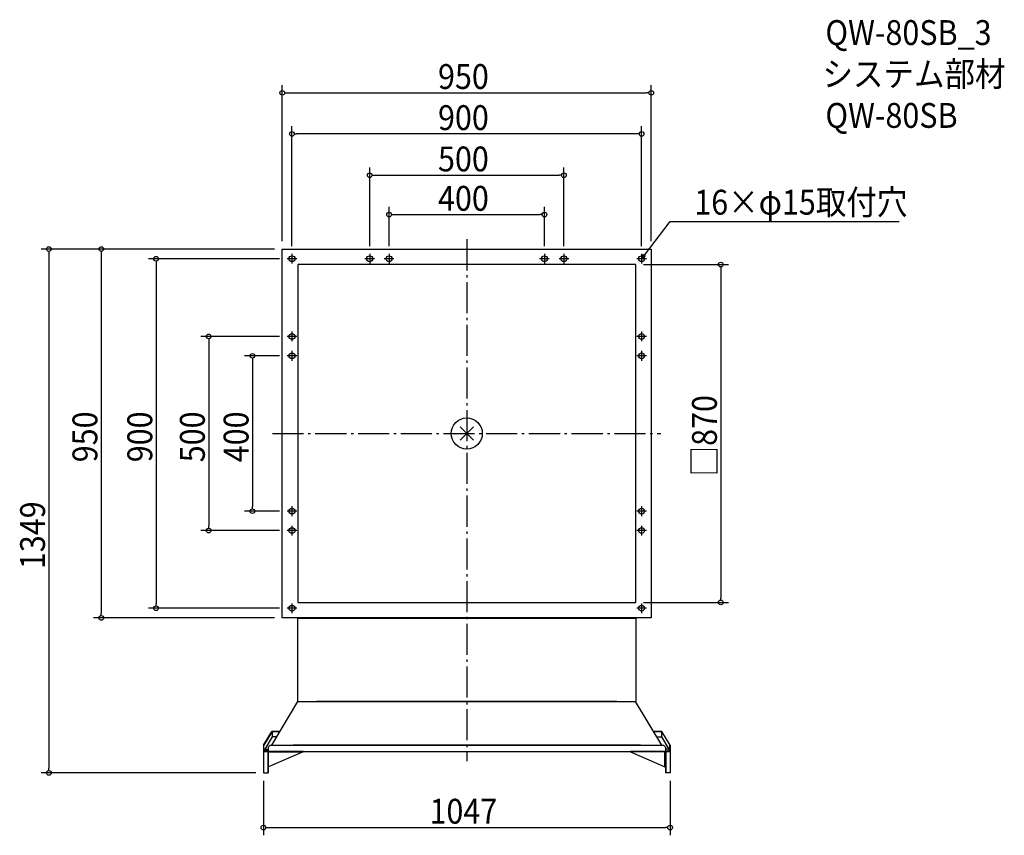
# Model space of a CAD drawing. Extents: x -1151 to 1384, y -1035 to 1065.
import ezdxf

# ---------------------------------------------------------------- set-up
doc = ezdxf.new("R2010")
doc.units = 0
doc.header["$LTSCALE"] = 20
doc.header["$MEASUREMENT"] = 0
doc.linetypes.add('DASHDOT', pattern=[5.5, 4, -0.6, 0.3, -0.6])
doc.layers.get('0').update_dxf_attribs({"linetype": 'CONTINUOUS'})
for name, color, linetype in [('ARRANGE', 1, 'CONTINUOUS'), ('BASIS', 6, 'DASHDOT'), ('DETAIL', 5, 'CONTINUOUS'), ('ETC', 61, 'CONTINUOUS'), ('FIX', 11, 'CONTINUOUS'), ('NOTE', 4, 'CONTINUOUS'), ('OUTLINE', 3, 'CONTINUOUS'), ('SIZE', 30, 'CONTINUOUS')]:
    doc.layers.add(name, color=color, linetype=linetype)
doc.styles.get("Standard").update_dxf_attribs({"font": 'SIMPLEX.shx', "width": 0.9, "height": 64, "bigfont": 'BIGFONT.shx'})

# ---------------------------------------------------------------- blocks, each defined once
blk = doc.blocks.new('_OPEN30')
at = {"color": 0, "linetype": 'ByBlock'}
for p, q in [((-1, 0.27), (0, 0)), ((0, 0), (-1, -0.27)), ((0, 0), (-1, 0))]:
    blk.add_line(p, q, dxfattribs=at)
blk = doc.blocks.new('*U68')
at = {"layer": 'NOTE'}
blk.add_lwpolyline([(457.3, 459.5), (523.8, 545.5), (1113.5, 545.5)], dxfattribs=at)
at = {"layer": 'NOTE', "xscale": 12, "yscale": 12, "zscale": 12, "rotation": 232.3258907693334}
blk.add_blockref('_OPEN30', (450, 450), dxfattribs=at)
blk = doc.blocks.new('*U69')
at = {"layer": 'NOTE', "width": 0.9}
blk.add_text('16×φ15取付穴', height=64, dxfattribs=at).set_placement((585.8, 563.5))
blk = doc.blocks.new('_DOTBLANK')
at = {"color": 0, "linetype": 'ByBlock'}
blk.add_line((-0.5, 0), (-1, 0), dxfattribs=at)
blk.add_circle((0, 0), 0.5, dxfattribs=at)

msp = doc.modelspace()

# ---------------------------------------------------------------- linework, layer by layer
at = {"layer": 'ARRANGE'}
for p, q in [((-17, -17), (17, 17)), ((17, -17), (-17, 17))]:
    msp.add_line(p, q, dxfattribs=at)
msp.add_circle((0, 0), 40, dxfattribs=at)
at = {"layer": 'BASIS'}
for p, q in [((0, 500), (0, -843.6)), ((-500, 0), (500, 0))]:
    msp.add_line(p, q, dxfattribs=at)
at = {"layer": 'DETAIL'}
for p, q in [((-475, 475), (475, 475)), ((-475, -475), (-475, 475)), ((475, 475), (475, -475)), ((-435, 435), (-435, -435)), ((435, 435), (-435, 435)), ((435, -435), (435, 435)), ((-435, -435), (435, -435)), ((475, -475), (-475, -475)), ((-436, -475.4), (-436, -690)), ((-436, -475.4), (436, -475.4)), ((436, -690), (436, -475.4)), ((-502.1, -802.6), (-434.8, -690)), ((-436, -690), (436, -690)), ((386, -690), (-386, -690)), ((384, -690), (-384, -690)), ((502.1, -802.6), (434.8, -690)), ((-523.4, -802.5), (-502.2, -767.3)), ((-501.2, -767.3), (-522.4, -802.5)), ((-501.2, -781), (-519.8, -813.2)), ((-502.2, -767), (-502.2, -766.9)), ((-502.2, -766.9), (-480.8, -766.9)), ((-502.2, -767.3), (-502.2, -767)), ((-480.8, -767), (-502.2, -767)), ((-502.2, -767.3), (-501.2, -767.3)), ((-501.2, -767.3), (-501.2, -781)), ((-489.2, -781), (-501.2, -781)), ((502.2, -766.9), (480.8, -766.9)), ((480.8, -767), (502.2, -767)), ((489.2, -781), (501.2, -781)), ((501.2, -767.3), (522.4, -802.5)), ((502.2, -767.3), (501.2, -767.3)), ((501.2, -767.3), (501.2, -781)), ((501.2, -781), (519.8, -813.2)), ((502.2, -767), (502.2, -766.9)), ((502.2, -767.3), (502.2, -767)), ((523.4, -802.5), (502.2, -767.3)), ((-523.4, -802.5), (-523.3, -818.4)), ((-522.4, -802.5), (-523.4, -802.5)), ((-522.3, -817.4), (-522.4, -802.5)), ((-511.2, -807.6), (-506.2, -802.6)), ((-506.2, -802.6), (-511.2, -807.6)), ((-511.2, -807.6), (-511.2, -818.6)), ((-511.2, -807.6), (-511.2, -807.6)), ((-506.2, -802.6), (506.2, -802.6)), ((-506.2, -802.6), (-506.2, -802.6)), ((447.2, -802.6), (-447.2, -802.6)), ((506.2, -802.6), (506.2, -802.6)), ((511.2, -807.6), (506.2, -802.6)), ((506.2, -802.6), (511.2, -807.6)), ((511.2, -807.6), (511.2, -818.6)), ((511.2, -807.6), (511.2, -807.6)), ((522.3, -817.4), (522.4, -802.5)), ((522.4, -802.5), (523.4, -802.5)), ((523.4, -802.5), (523.3, -818.4)), ((-523.5, -818.5), (-512.2, -818.5)), ((-511.2, -818.5), (-523.5, -818.5)), ((-523.5, -818.5), (-523.5, -874)), ((-511.2, -818.4), (-523.3, -818.4)), ((-523.2, -818.4), (-523.2, -818.5)), ((-511.2, -818.5), (-523.2, -818.5)), ((-522.2, -818.5), (-523.2, -818.5)), ((-520.4, -814.3), (-522.3, -817.4)), ((-511.2, -817.4), (-522.3, -817.4)), ((-522.2, -818.4), (-522.2, -818.5)), ((-522.2, -818.5), (-511.2, -818.5)), ((-519.8, -813.2), (-520.3, -814.3)), ((-519.8, -813.2), (-519.9, -813.2)), ((-519.8, -813.2), (-511.2, -813.2)), ((-512.2, -818.5), (-512.2, -818.6)), ((-512.2, -818.6), (-512.2, -874)), ((-512.2, -818.6), (-511.2, -818.6)), ((-511.2, -817.9), (-511.2, -818)), ((-511.2, -858.6), (-511.2, -818.6)), ((-510.2, -818.6), (-511.2, -818.6)), ((-511.2, -818.6), (-421.2, -818.6)), ((-511.2, -858.6), (-511.2, -818.6)), ((-510.2, -858.6), (-510.2, -818.6)), ((-421.2, -819.6), (-510.2, -858.6)), ((-509.2, -819.6), (-509.2, -818.6)), ((-421.2, -818.6), (-509.2, -818.6)), ((-509.2, -819.6), (-421.2, -819.6)), ((-452.2, -818.6), (452.2, -818.6)), ((-421.2, -819.6), (-421.2, -818.6)), ((-421.2, -818.6), (-421.2, -819.6)), ((421.2, -818.6), (509.2, -818.6)), ((421.2, -819.6), (421.2, -818.6)), ((421.2, -818.6), (421.2, -819.6)), ((511.2, -818.6), (421.2, -818.6)), ((509.2, -819.6), (421.2, -819.6)), ((421.2, -819.6), (510.2, -858.6)), ((509.2, -819.6), (509.2, -818.6)), ((510.2, -818.6), (511.2, -818.6)), ((510.2, -858.6), (510.2, -818.6)), ((519.8, -813.2), (511.2, -813.2)), ((511.2, -817.4), (522.3, -817.4)), ((511.2, -817.9), (511.2, -818)), ((511.2, -818.4), (523.3, -818.4)), ((522.2, -818.5), (511.2, -818.5)), ((511.2, -818.5), (523.2, -818.5)), ((511.2, -818.5), (523.5, -818.5)), ((511.2, -858.6), (511.2, -818.6)), ((512.2, -818.6), (511.2, -818.6)), ((511.2, -858.6), (511.2, -818.6)), ((512.2, -818.5), (512.2, -818.6)), ((523.5, -818.5), (512.2, -818.5)), ((512.2, -818.6), (512.2, -874)), ((519.8, -813.2), (519.9, -813.2)), ((519.8, -813.2), (520.3, -814.3)), ((520.4, -814.3), (522.3, -817.4)), ((522.2, -818.4), (522.2, -818.5)), ((522.2, -818.5), (523.2, -818.5)), ((523.2, -818.4), (523.2, -818.5)), ((523.5, -818.5), (523.5, -874)), ((-511.2, -858.6), (-510.2, -858.6)), ((-511.2, -858.6), (-511.2, -874)), ((-510.2, -858.6), (-511.2, -858.6)), ((511.2, -858.6), (510.2, -858.6)), ((510.2, -858.6), (511.2, -858.6)), ((511.2, -858.6), (511.2, -874)), ((-523.5, -874), (-512.2, -874)), ((-512.2, -874), (-511.2, -874)), ((512.2, -874), (511.2, -874)), ((523.5, -874), (512.2, -874))]:
    msp.add_line(p, q, dxfattribs=at)
at = {"layer": 'FIX'}
for centre in [(-450, 450), (-250, 450), (-200, 450), (200, 450), (250, 450), (450, 450), (-450, 250), (450, 250), (-450, 200), (450, 200), (-450, -200), (450, -200), (-450, -250), (450, -250), (-450, -450), (450, -450)]:
    msp.add_circle(centre, 7.5, dxfattribs=at)
at = {"layer": 'NOTE'}
for p, q in [((-450, 462.5), (-450, 437.5)), ((-250, 462.5), (-250, 437.5)), ((-200, 462.5), (-200, 437.5)), ((200, 462.5), (200, 437.5)), ((250, 462.5), (250, 437.5)), ((450, 462.5), (450, 437.5)), ((-437.5, 450), (-462.5, 450)), ((-237.5, 450), (-262.5, 450)), ((-187.5, 450), (-212.5, 450)), ((212.5, 450), (187.5, 450)), ((262.5, 450), (237.5, 450)), ((462.5, 450), (437.5, 450)), ((-450, 262.5), (-450, 237.5)), ((450, 262.5), (450, 237.5)), ((-437.5, 250), (-462.5, 250)), ((462.5, 250), (437.5, 250)), ((-450, 212.5), (-450, 187.5)), ((450, 212.5), (450, 187.5)), ((-437.5, 200), (-462.5, 200)), ((462.5, 200), (437.5, 200)), ((-437.5, -200), (-462.5, -200)), ((-450, -187.5), (-450, -212.5)), ((462.5, -200), (437.5, -200)), ((450, -187.5), (450, -212.5)), ((-437.5, -250), (-462.5, -250)), ((-450, -237.5), (-450, -262.5)), ((462.5, -250), (437.5, -250)), ((450, -237.5), (450, -262.5)), ((-437.5, -450), (-462.5, -450)), ((-450, -437.5), (-450, -462.5)), ((462.5, -450), (437.5, -450)), ((450, -437.5), (450, -462.5))]:
    msp.add_line(p, q, dxfattribs=at)
at = {"layer": 'OUTLINE'}
for p, q in [((-475, 475), (475, 475)), ((-475, -475), (-475, 475)), ((475, 475), (475, -475)), ((-435, 435), (-435, -435)), ((435, 435), (-435, 435)), ((435, -435), (435, 435)), ((-435, -435), (435, -435)), ((475, -475), (-475, -475)), ((-436, -475), (-436, -475.4)), ((-436, -475.4), (-436, -690)), ((-436, -475.4), (436, -475.4)), ((436, -475.4), (436, -475)), ((436, -690), (436, -475.4)), ((-502.1, -802.6), (-434.8, -690)), ((-436, -690), (436, -690)), ((386, -690), (-386, -690)), ((384, -690), (-384, -690)), ((502.1, -802.6), (434.8, -690)), ((-523.4, -802.5), (-502.2, -767.3)), ((-501.2, -767.3), (-522.4, -802.5)), ((-501.2, -781), (-519.8, -813.2)), ((-502.2, -767), (-502.2, -766.9)), ((-502.2, -766.9), (-480.8, -766.9)), ((-502.2, -767.3), (-502.2, -767)), ((-480.8, -767), (-502.2, -767)), ((-502.2, -767.3), (-501.2, -767.3)), ((-501.2, -767.3), (-501.2, -781)), ((-489.2, -781), (-501.2, -781)), ((502.2, -766.9), (480.8, -766.9)), ((480.8, -767), (502.2, -767)), ((489.2, -781), (501.2, -781)), ((501.2, -767.3), (522.4, -802.5)), ((502.2, -767.3), (501.2, -767.3)), ((501.2, -767.3), (501.2, -781)), ((501.2, -781), (519.8, -813.2)), ((502.2, -767), (502.2, -766.9)), ((502.2, -767.3), (502.2, -767)), ((523.4, -802.5), (502.2, -767.3)), ((-523.4, -802.5), (-523.3, -818.4)), ((-522.4, -802.5), (-523.4, -802.5)), ((-522.3, -817.4), (-522.4, -802.5)), ((-511.2, -807.6), (-506.2, -802.6)), ((-506.2, -802.6), (-511.2, -807.6)), ((-511.2, -807.6), (-511.2, -818.6)), ((-511.2, -807.6), (-511.2, -807.6)), ((-506.2, -802.6), (506.2, -802.6)), ((-506.2, -802.6), (-506.2, -802.6)), ((447.2, -802.6), (-447.2, -802.6)), ((506.2, -802.6), (506.2, -802.6)), ((511.2, -807.6), (506.2, -802.6)), ((506.2, -802.6), (511.2, -807.6)), ((511.2, -807.6), (511.2, -818.6)), ((511.2, -807.6), (511.2, -807.6)), ((522.3, -817.4), (522.4, -802.5)), ((522.4, -802.5), (523.4, -802.5)), ((523.4, -802.5), (523.3, -818.4)), ((-523.5, -818.5), (-512.2, -818.5)), ((-511.2, -818.5), (-523.5, -818.5)), ((-523.5, -818.5), (-523.5, -874)), ((-511.2, -818.4), (-523.3, -818.4)), ((-523.2, -818.4), (-523.2, -818.5)), ((-511.2, -818.5), (-523.2, -818.5)), ((-522.2, -818.5), (-523.2, -818.5)), ((-520.4, -814.3), (-522.3, -817.4)), ((-511.2, -817.4), (-522.3, -817.4)), ((-522.2, -818.4), (-522.2, -818.5)), ((-522.2, -818.5), (-511.2, -818.5)), ((-519.8, -813.2), (-520.3, -814.3)), ((-519.8, -813.2), (-519.9, -813.2)), ((-519.8, -813.2), (-511.2, -813.2)), ((-512.2, -818.5), (-512.2, -818.6)), ((-512.2, -818.6), (-512.2, -874)), ((-512.2, -818.6), (-511.2, -818.6)), ((-511.2, -817.9), (-511.2, -818)), ((-511.2, -858.6), (-511.2, -818.6)), ((-510.2, -818.6), (-511.2, -818.6)), ((-511.2, -818.6), (-421.2, -818.6)), ((-511.2, -858.6), (-511.2, -818.6)), ((-510.2, -858.6), (-510.2, -818.6)), ((-421.2, -819.6), (-510.2, -858.6)), ((-509.2, -819.6), (-509.2, -818.6)), ((-421.2, -818.6), (-509.2, -818.6)), ((-509.2, -819.6), (-421.2, -819.6)), ((-452.2, -818.6), (452.2, -818.6)), ((-421.2, -819.6), (-421.2, -818.6)), ((-421.2, -818.6), (-421.2, -819.6)), ((421.2, -818.6), (509.2, -818.6)), ((421.2, -819.6), (421.2, -818.6)), ((421.2, -818.6), (421.2, -819.6)), ((511.2, -818.6), (421.2, -818.6)), ((509.2, -819.6), (421.2, -819.6)), ((421.2, -819.6), (510.2, -858.6)), ((509.2, -819.6), (509.2, -818.6)), ((510.2, -818.6), (511.2, -818.6)), ((510.2, -858.6), (510.2, -818.6)), ((519.8, -813.2), (511.2, -813.2)), ((511.2, -817.4), (522.3, -817.4)), ((511.2, -817.9), (511.2, -818)), ((511.2, -818.4), (523.3, -818.4)), ((522.2, -818.5), (511.2, -818.5)), ((511.2, -818.5), (523.2, -818.5)), ((511.2, -818.5), (523.5, -818.5)), ((511.2, -858.6), (511.2, -818.6)), ((512.2, -818.6), (511.2, -818.6)), ((511.2, -858.6), (511.2, -818.6)), ((512.2, -818.5), (512.2, -818.6)), ((523.5, -818.5), (512.2, -818.5)), ((512.2, -818.6), (512.2, -874)), ((519.8, -813.2), (519.9, -813.2)), ((519.8, -813.2), (520.3, -814.3)), ((520.4, -814.3), (522.3, -817.4)), ((522.2, -818.4), (522.2, -818.5)), ((522.2, -818.5), (523.2, -818.5)), ((523.2, -818.4), (523.2, -818.5)), ((523.5, -818.5), (523.5, -874)), ((-511.2, -858.6), (-510.2, -858.6)), ((-511.2, -858.6), (-511.2, -874)), ((-510.2, -858.6), (-511.2, -858.6)), ((511.2, -858.6), (510.2, -858.6)), ((510.2, -858.6), (511.2, -858.6)), ((511.2, -858.6), (511.2, -874)), ((-523.5, -874), (-512.2, -874)), ((-512.2, -874), (-511.2, -874)), ((512.2, -874), (511.2, -874)), ((523.5, -874), (512.2, -874))]:
    msp.add_line(p, q, dxfattribs=at)
at = {"layer": 'SIZE'}
for p, q in [((-475, 495), (-475, 897.1)), ((475, 495), (475, 897.1)), ((-463, 877.1), (463, 877.1)), ((-450, 482.5), (-450, 791.3)), ((450, 482.5), (450, 791.3)), ((438, 771.3), (-438, 771.3)), ((-250, 482.5), (-250, 684.9)), ((250, 482.5), (250, 684.9)), ((-238, 664.9), (238, 664.9)), ((-200, 482.5), (-200, 583.5)), ((200, 482.5), (200, 583.5)), ((-188, 563.5), (188, 563.5)), ((-495, 475), (-1095.9, 475)), ((-1075.9, 463), (-1075.9, -862)), ((-495, 475), (-961.1, 475)), ((-941.1, 463), (-941.1, -463)), ((-482.5, 450), (-819.8, 450)), ((-799.8, 438), (-799.8, -438)), ((455, 435), (673.9, 435)), ((653.9, 423), (653.9, -423)), ((-482.5, 250), (-684.5, 250)), ((-664.5, 238), (-664.5, -238)), ((-482.5, 200), (-571.9, 200)), ((-551.9, 188), (-551.9, -188)), ((-482.5, -200), (-571.9, -200)), ((-482.5, -250), (-684.5, -250)), ((-482.5, -450), (-819.8, -450)), ((455, -435), (673.9, -435)), ((-495, -475), (-961.1, -475)), ((-543.5, -874), (-1095.9, -874)), ((-523.5, -894), (-523.5, -1034.6)), ((523.5, -894), (523.5, -1034.6)), ((-511.5, -1014.6), (511.5, -1014.6))]:
    msp.add_line(p, q, dxfattribs=at)

# ---------------------------------------------------------------- block references
for name in ['*U69', '*U68']:
    msp.add_blockref(name, (0, 0))
at = {"layer": 'SIZE', "xscale": 12, "yscale": 12, "zscale": 12}
for p, rotation in [((-475, 877.1), 180), ((-450, 771.3), 180), ((-250, 664.9), 180), ((-200, 563.5), 180), ((-1075.9, 475), 90), ((-941.1, 475), 90), ((-799.8, 450), 90), ((653.9, 435), 90), ((-664.5, 250), 90), ((-551.9, 200), 90), ((-551.9, -200), 270), ((-664.5, -250), 270), ((653.9, -435), 270), ((-799.8, -450), 270), ((-941.1, -475), 270), ((-1075.9, -874), 270), ((-523.5, -1014.6), 180)]:
    msp.add_blockref('_DOTBLANK', p, dxfattribs=dict(at, rotation=rotation))
for p in [(475, 877.1), (450, 771.3), (250, 664.9), (200, 563.5), (523.5, -1014.6)]:
    msp.add_blockref('_DOTBLANK', p, dxfattribs=at)

# ---------------------------------------------------------------- texts
at = {"layer": 'ETC', "width": 0.9}
for s, p in [('QW-80SB_3', (923.3, 1000.3)), ('システム部材', (915.6, 893.7)), ('QW-80SB', (923.3, 787))]:
    msp.add_text(s, height=64, dxfattribs=at).set_placement(p)
at = {"layer": 'SIZE', "width": 0.9}
for s, p in [('950', (-74.1, 887.1)), ('900', (-74.1, 781.3)), ('500', (-74.1, 674.9)), ('400', (-74.1, 573.5)), ('1047', (-96, -1004.6))]:
    msp.add_text(s, height=64, dxfattribs=at).set_placement(p)
for s, p in [('□870', (643.9, -110.5)), ('950', (-951.1, -74.1)), ('900', (-809.8, -74.1)), ('500', (-674.5, -74.1)), ('400', (-561.9, -74.1)), ('1349', (-1085.9, -349.2))]:
    msp.add_text(s, height=64, rotation=90, dxfattribs=at).set_placement(p)

doc.saveas('drawing.dxf')
